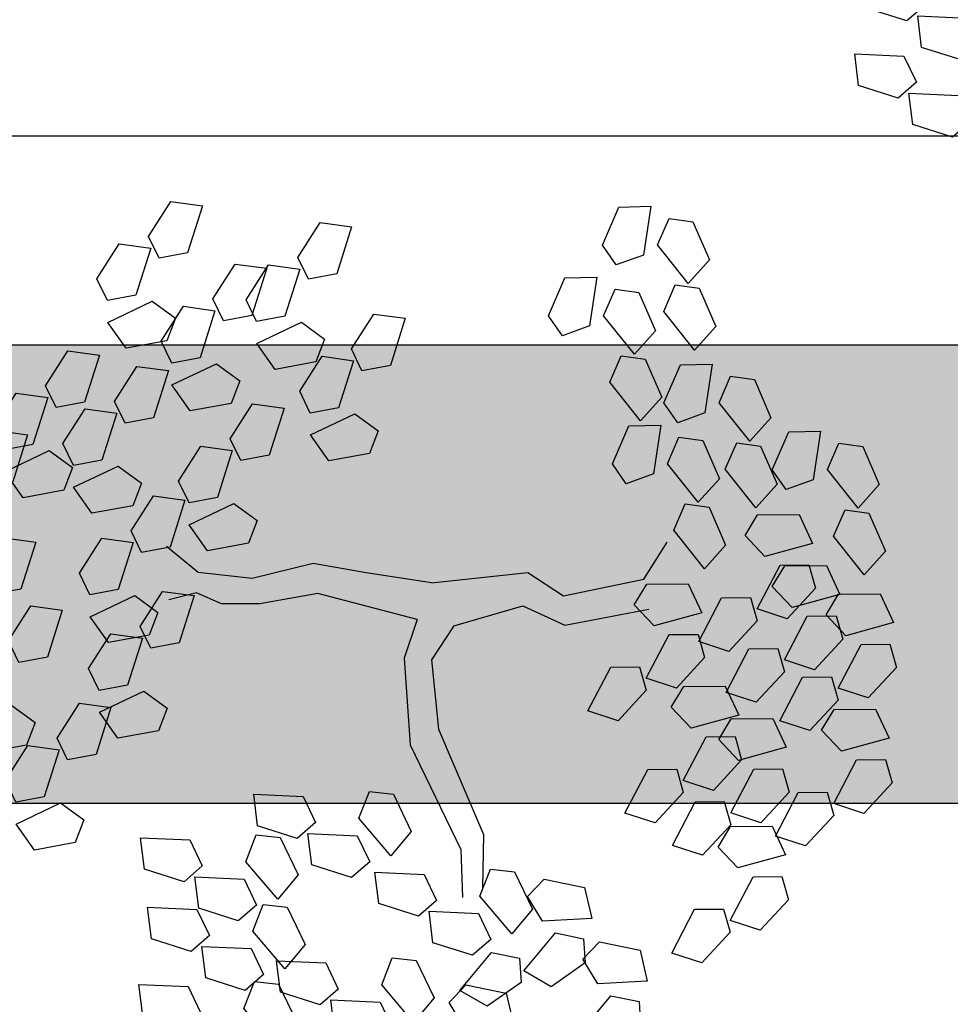
# Model space of a CAD drawing. Extents: x 591928 to 594322, y 9713663 to 9713992.
# Drawn here: x 592205 to 592209, y 9713721 to 9713725 of the extents above; entities that cross this region are included whole.
import ezdxf

# ---------------------------------------------------------------- set-up
doc = ezdxf.new("R2010")
doc.units = 0
doc.header["$LTSCALE"] = 10
doc.header["$MEASUREMENT"] = 0
doc.layers.get('0').update_dxf_attribs({"linetype": 'CONTINUOUS'})
doc.layers.get('Defpoints').update_dxf_attribs({"linetype": 'CONTINUOUS'})
for name, color, linetype in [('AR-VEG-PROJ', 116, 'CONTINUOUS'), ('COTA', 252, 'CONTINUOUS'), ('FINA', 75, 'CONTINUOUS'), ('HACHURA', 7, 'CONTINUOUS')]:
    doc.layers.add(name, color=color, linetype=linetype)
doc.styles.add('FONTE_1', font='swissel.ttf')
doc.dimstyles.new('COTAS 1-200', dxfattribs={"dimtxt": 0.4, "dimasz": 0.25, "dimexe": 0.1, "dimexo": 0.2, "dimgap": 0.08, "dimtad": 1, "dimzin": 4, "dimdsep": 46, "dimtxsty": 'FONTE_1', "dimblk": 'DOT', "dimcen": 0.09, "dimdle": 0.1, "dimclrd": 8, "dimclre": 8, "dimclrt": 2, "dimadec": 0, "dimazin": 0, "dimtfac": 1, "dimtix": 1, "dimtmove": 2, "dimatfit": 3, "dimldrblk": 'DOT', "dimfxl": 0.2, "dimfxlon": 1, "dimtolj": 1, "dimtzin": 0, "dimlwd": -1, "dimarcsym": 0})

# ---------------------------------------------------------------- blocks, each defined once
blk = doc.blocks.new('L', base_point=(1.3683, 0.5913))
for p, q in [((1.2809, 0.65), (1.3117, 0.675)), ((1.3117, 0.675), (1.3419, 0.6213)), ((1.2937, 0.5998), (1.2809, 0.65)), ((1.3419, 0.6213), (1.3225, 0.5909)), ((1.2753, 0.5668), (1.3061, 0.5917)), ((1.3225, 0.5909), (1.2937, 0.5998)), ((1.3061, 0.5917), (1.3362, 0.538)), ((1.2881, 0.5166), (1.2753, 0.5668)), ((1.3557, 0.5478), (1.3911, 0.5544)), ((1.3911, 0.5544), (1.4042, 0.5272)), ((1.337, 0.4891), (1.3557, 0.5478)), ((1.3362, 0.538), (1.3169, 0.5076)), ((1.3169, 0.5076), (1.2881, 0.5166)), ((1.4042, 0.5272), (1.3763, 0.4836)), ((1.3763, 0.4836), (1.337, 0.4891))]:
    blk.add_line(p, q)
blk = doc.blocks.new('Árvore-13')
for p, q in [((0.5719, 0.7154), (0.6069, 0.8186)), ((0.4843, 0.6591), (0.5719, 0.7154)), ((0.6333, 0.6684), (0.7821, 0.7154)), ((0.4054, 0.5369), (0.4843, 0.6591)), ((0.5018, 0.5087), (0.6333, 0.6684)), ((0.3177, 0.3305), (0.4054, 0.5369)), ((-0.7951, 0.4055), (-0.9528, 0.4995)), ((0.4229, 0.2836), (0.5018, 0.5087)), ((-0.7951, 0.3023), (-0.9614, 0.415)), ((-0.3569, 0.3493), (-0.7951, 0.4055)), ((-0.0678, 0.1896), (-0.3569, 0.3493)), ((-0.3658, 0.2271), (-0.7951, 0.3023)), ((0.0286, 0.0677), (0.3177, 0.3305)), ((0.2828, 0.1334), (0.4229, 0.2836)), ((-0.1291, 0.1051), (-0.3658, 0.2271)), ((0.0286, 0.0677), (-0.0678, 0.1896)), ((0.1162, -0.0545), (0.2828, 0.1334)), ((-0.0678, -0.0358), (-0.1291, 0.1051)), ((-0.0678, -0.0358), (-0.1466, -0.2986)), ((0.1162, -0.0545), (-0.0503, -0.3831)), ((-0.1466, -0.2986), (-0.2956, -0.3924)), ((-0.2956, -0.3924), (-0.4183, -0.6929)), ((-0.0503, -0.3831), (-0.1993, -0.4488)), ((-0.1993, -0.4488), (-0.3131, -0.7397)), ((-0.3131, -0.7397), (-0.2431, -0.8901))]:
    blk.add_line(p, q)
at = {"xscale": 3.048, "yscale": 3.048, "zscale": 3.048}
for p, rotation in [((-0.7161, 1.4477), 295.0165150851705), ((0.1687, 1.4475), 190.1248425347958), ((0.5806, 1.4007), 190.1248425347958), ((0.8521, 1.3443), 190.1248425347958), ((-0.4883, 1.2598), 295.0165150851705), ((-0.2518, 1.1379), 295.0165150851705), ((1.2114, 1.1472), 190.1248425347958), ((-0.9265, 0.9595), 295.0165150851705), ((0.3527, 0.95), 190.1248425347958), ((-1.3031, 0.8845), 347.8021081598379), ((0.6769, 0.7811), 190.1248425347958), ((1.3166, 0.7528), 190.1248425347958), ((-0.3481, 0.6871), 295.0165150851705), ((1.1238, 0.5652), 190.1248425347958), ((-0.8476, 0.462), 295.0165150851705), ((-1.128, 0.415), 347.8021081598379), ((-1.4433, 0.368), 347.8021081598379), ((0.7646, 0.2741), 190.1248425347958), ((1.5794, 0.1144), 190.1248425347958), ((1.2464, 0.0394), 190.1248425347958), ((0.7996, -0.2986), 190.1248425347958), ((1.2026, -0.3174), 190.1248425347958), ((-0.1028, -0.8994), 66.16076666471405), ((0.5018, -1.0026), 66.16076666471405), ((-0.0151, -1.1902), 66.16076666471405), ((0.6158, -1.3217), 66.16076666471405), ((-0.4533, -1.3969), 66.16076666471405)]:
    blk.add_blockref('L', p, dxfattribs=dict(at, rotation=rotation))
for p in [(-1.3908, -0.3079), (-0.8476, -0.4486), (-1.0491, -0.5331), (-0.4446, -0.5426), (-1.2331, -0.8806), (-0.6725, -1.0213), (-0.4533, -1.0401), (-0.874, -1.134)]:
    blk.add_blockref('L', p, dxfattribs=at)
blk = doc.blocks.new('_Dot')
at = {"color": 0, "linetype": 'ByBlock', "lineweight": -2}
blk.add_line((-0.5, 0), (-1, 0), dxfattribs=at)
at = {"color": 0, "linetype": 'ByBlock', "const_width": 0.5}
blk.add_lwpolyline([(-0.25, 0, 1), (0.25, 0, 1)], format="xyb", close=True, dxfattribs=at)
blk = doc.blocks.new('*D470')
at = {"layer": 'COTA', "color": 8, "lineweight": -2, "ltscale": 0.05}
for p, q in [((592150.8518, 9713724.2608), (592150.8518, 9713723.9608)), ((592220.5121, 9713724.2608), (592220.5121, 9713723.9608))]:
    blk.add_line(p, q, dxfattribs=at)
at = {"layer": 'COTA', "color": 8, "ltscale": 0.05}
blk.add_line((592220.2621, 9713724.0608), (592151.1018, 9713724.0608), dxfattribs=at)
at = {"layer": 'Defpoints', "color": 0, "ltscale": 0.05}
for p in [(592150.8518, 9713724.7736), (592220.5121, 9713724.7736), (592150.8518, 9713724.0608)]:
    blk.add_point(p, dxfattribs=at)
at = {"layer": 'COTA', "color": 8, "ltscale": 0.05, "xscale": 0.25, "yscale": 0.25, "zscale": 0.25, "rotation": 180}
blk.add_blockref('_Dot', (592150.8518, 9713724.0608), dxfattribs=at)
at = {"layer": 'COTA', "color": 8, "ltscale": 0.05, "xscale": 0.25, "yscale": 0.25, "zscale": 0.25}
blk.add_blockref('_Dot', (592220.5121, 9713724.0608), dxfattribs=at)
at = {"layer": 'COTA', "color": 2, "ltscale": 0.05, "insert": (592185.682, 9713724.346), "char_height": 0.4, "attachment_point": 5, "style": 'FONTE_1'}
blk.add_mtext('\\A1;69.66', dxfattribs=at)

msp = doc.modelspace()

# ---------------------------------------------------------------- hatches: boundary and pattern name
at = {"layer": 'HACHURA', "ltscale": 0.05}
h = msp.add_hatch(dxfattribs=at)
h.set_pattern_fill('AR-SAND', color=98, scale=0.15, style=0)
h.set_pattern_definition([(37.5, (-215.46178, 98.83761), (-0.0094490037164, 0.289023565352), [0, -0.228, 0, -0.255, 0, -0.24375]), (7.5, (-215.46178, 98.8376), (0.26546650579, 0.423321909784), [0, -0.123, 0, -0.2055, 0, -0.07875]), (327.5, (-215.64628, 98.8376), (0.467121279263, 0.0008488580305), [0, -0.075, 0, -0.27, 0, -0.3525]), (317.5, (-215.6463, 98.8376), (0.450918990686, 0.13165133474), [0, -0.0375, 0, -0.177, 0, -0.2025])])
h.paths.add_polyline_path([(592220.4555, 9713723.2656), (592221.132, 9713723.0161), (592221.3797, 9713722.5125), (592221.3375, 9713722.1081), (592220.9522, 9713721.6423), (592220.5122, 9713721.5236), (592150.8518, 9713721.5236), (592150.852, 9713723.2736)])

# ---------------------------------------------------------------- linework, layer by layer
at = {"layer": 'FINA'}
for p, q in [((592150.8518, 9713723.2736), (592220.63, 9713723.2656, 0)), ((592150.8518, 9713721.5236), (592220.5122, 9713721.5236))]:
    msp.add_line(p, q, dxfattribs=at)

# ---------------------------------------------------------------- block references
at = {"layer": 'AR-VEG-PROJ', "linetype": 'ByBlock', "rotation": 123.0383995377957}
for p in [(592209.4475, 9713725.775, 114), (592206.724, 9713722.2345)]:
    msp.add_blockref('Árvore-13', p, dxfattribs=at)

# ---------------------------------------------------------------- dimensions: what is measured, and where the dimension line sits
at = {"layer": 'COTA', "ltscale": 0.05}
dim = msp.add_linear_dim(base=(592150.8518, 9713724.0608), p1=(592220.5121, 9713724.7736), p2=(592150.8518, 9713724.7736), dimstyle='COTAS 1-200', dxfattribs=at)
dim.commit()
dim.dimension.update_dxf_attribs({"geometry": '*D470', "text_midpoint": (592185.682, 9713724.346)})

doc.saveas('drawing.dxf')
